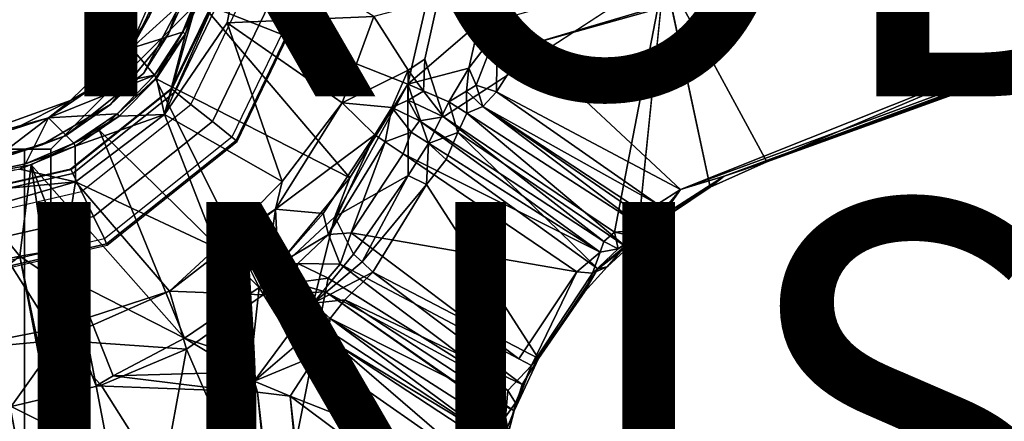
# Model space of a CAD drawing. Units: inches. Extents: x -36 to 36, y -36 to 36.
# Drawn here: x -9.6 to -4.9, y 7.5 to 9.4 of the extents above; entities that cross this region are included whole.
import ezdxf

# ---------------------------------------------------------------- set-up
doc = ezdxf.new("R2010")
doc.units = ezdxf.units.IN
doc.header["$MEASUREMENT"] = 0
for name, color, linetype in [('TABLE-BASE', 6, 'Continuous'), ('TABLE-COLUMN', 6, 'Continuous'), ('TABLE-FINISH', 7, 'Continuous'), ('TABLE-GROMMET', 6, 'Continuous'), ('TABLE-PROD_NO', 7, 'Continuous'), ('TABLE-SUPPORT', 6, 'Continuous'), ('TABLE-TOPVEN', 6, 'Continuous')]:
    doc.layers.add(name, color=color, linetype=linetype)
doc.styles.get("Standard").update_dxf_attribs({"font": 'arial.ttf'})

msp = doc.modelspace()

# ---------------------------------------------------------------- linework, layer by layer
at = {"layer": 'TABLE-BASE'}
msp.add_3dface([(-9.4062, 8.75, 5.6875), (-9.4062, -8.75, 5.6875), (-10.375, -8.75, 5.6875), (-10.375, 8.75, 5.6875)], dxfattribs=at)
for points, invisible_edges in [([(-9.9062, 8.75, 8.9688), (-9.5312, 8.75, 8.8438), (-9.5312, 5.375, 8.0312), (-9.9062, 5.375, 8.1562)], 4), ([(-9.5312, 8.75, 8.8438), (-9.4062, 8.75, 8.4688), (-9.4062, 5.4375, 7.6875), (-9.5312, 5.375, 8.0312)], 4), ([(-9.4062, -5.4375, 7.6875), (-9.4062, -8.75, 5.6875), (-9.4062, 8.75, 5.6875), (-9.4062, 5.4375, 7.6875)], 5), ([(-9.4062, 8.75, 5.6875), (-9.4062, 5.4375, 7.6875), (-9.4062, 8.75, 8.4688)], 1)]:
    msp.add_3dface(points, dxfattribs=dict(at, invisible_edges=invisible_edges))
at = {"layer": 'TABLE-COLUMN'}
for points in [[(-8.75, 9.4063, 24.5), (-9.4062, 8.75, 24.5), (-9.4062, 8.75, 5.6875), (-8.75, 9.4063, 5.6875)], [(-9.4062, 8.75, 24.5), (-10.375, 8.75, 24.5), (-10.375, 8.75, 5.6875), (-9.4062, 8.75, 5.6875)]]:
    msp.add_3dface(points, dxfattribs=at)
at = {"layer": 'TABLE-GROMMET'}
for points, invisible_edges in [([(-9.9062, 11.2602, 28.5), (-9.9062, 8.5211, 28.5), (-9.312, 8.6567, 28.5), (-9.312, 11.1245, 28.5)], 5), ([(-9.312, 8.6567, 28.5), (-8.8355, 9.0367, 28.5), (-8.8355, 10.7445, 28.5), (-9.312, 11.1245, 28.5)], 10), ([(-8.8355, 10.7445, 28.5), (-8.8355, 9.0367, 28.5), (-8.571, 9.5859, 28.5), (-8.571, 10.1954, 28.5)], 1)]:
    msp.add_3dface(points, dxfattribs=dict(at, invisible_edges=invisible_edges))
for points in [[(-8.8318, 9.0337, 28.6367), (-8.8355, 9.0367, 28.5), (-8.571, 9.5859, 28.5), (-8.5664, 9.5848, 28.6367)], [(-8.5469, 9.5804, 28.656), (-8.5664, 9.5848, 28.6367), (-8.8318, 9.0337, 28.6367), (-8.8161, 9.0213, 28.656)], [(-8.8161, 9.0213, 28.656), (-8.7417, 8.9619, 28.656), (-8.4541, 9.5592, 28.656), (-8.5469, 9.5804, 28.656)], [(-8.3269, 9.5301, 28.6361), (-8.6397, 8.8806, 28.6361), (-8.7417, 8.9619, 28.656), (-8.4541, 9.5592, 28.656)], [(-8.2113, 9.5038, 28.5783), (-8.547, 8.8066, 28.5783), (-8.6397, 8.8806, 28.6361), (-8.3269, 9.5301, 28.6361)], [(-8.547, 8.8066, 28.5783), (-8.5274, 8.7911, 28.5394), (-8.1869, 9.4982, 28.5394), (-8.2113, 9.5038, 28.5783)], [(-8.5274, 8.7911, 28.5394), (-8.522, 8.7867, 28.5), (-8.1801, 9.4967, 28.5), (-8.1869, 9.4982, 28.5394)], [(-9.31, 8.6524, 28.6367), (-9.312, 8.6567, 28.5), (-8.8355, 9.0367, 28.5), (-8.8318, 9.0337, 28.6367)], [(-8.8161, 9.0213, 28.656), (-8.8318, 9.0337, 28.6367), (-9.31, 8.6524, 28.6367), (-9.3013, 8.6344, 28.656)], [(-9.3013, 8.6344, 28.656), (-9.26, 8.5486, 28.656), (-8.7417, 8.9619, 28.656), (-8.8161, 9.0213, 28.656)], [(-8.6397, 8.8806, 28.6361), (-9.2034, 8.4311, 28.6361), (-9.26, 8.5486, 28.656), (-8.7417, 8.9619, 28.656)], [(-8.547, 8.8066, 28.5783), (-9.1519, 8.3242, 28.5783), (-9.2034, 8.4311, 28.6361), (-8.6397, 8.8806, 28.6361)], [(-9.1519, 8.3242, 28.5783), (-9.1411, 8.3017, 28.5394), (-8.5274, 8.7911, 28.5394), (-8.547, 8.8066, 28.5783)], [(-9.1411, 8.3017, 28.5394), (-9.1381, 8.2955, 28.5), (-8.522, 8.7867, 28.5), (-8.5274, 8.7911, 28.5394)], [(-9.9062, 8.5163, 28.6367), (-9.9062, 8.5211, 28.5), (-9.312, 8.6567, 28.5), (-9.31, 8.6524, 28.6367)], [(-9.3013, 8.6344, 28.656), (-9.31, 8.6524, 28.6367), (-9.9062, 8.5163, 28.6367), (-9.9062, 8.4963, 28.656)], [(-9.9062, 8.4963, 28.656), (-9.9062, 8.4011, 28.656), (-9.26, 8.5486, 28.656), (-9.3013, 8.6344, 28.656)], [(-9.2034, 8.4311, 28.6361), (-9.9062, 8.2706, 28.6361), (-9.9062, 8.4011, 28.656), (-9.26, 8.5486, 28.656)], [(-9.1519, 8.3242, 28.5783), (-9.9062, 8.152, 28.5783), (-9.9062, 8.2706, 28.6361), (-9.2034, 8.4311, 28.6361)], [(-9.9062, 8.152, 28.5783), (-9.9062, 8.1271, 28.5394), (-9.1411, 8.3017, 28.5394), (-9.1519, 8.3242, 28.5783)], [(-9.9062, 8.1271, 28.5394), (-9.9062, 8.1201, 28.5), (-9.1381, 8.2955, 28.5), (-9.1411, 8.3017, 28.5394)]]:
    msp.add_3dface(points, dxfattribs=at)
at = {"layer": 'TABLE-SUPPORT'}
for points in [[(1.0198, 11.5232, 27.32), (2.8354, 11.9607, 27.3217), (-6.42, 8.5594, 27.326)], [(-6.2121, 8.6214, 27.3619), (-6.42, 8.5594, 27.326), (2.8354, 11.9607, 27.3217)], [(2.567, 11.7851, 27.4968), (-6.2121, 8.6214, 27.3619), (2.8755, 11.9162, 27.3652)], [(2.567, 11.7851, 27.4968), (-6.0093, 8.6897, 27.4952), (-6.2121, 8.6214, 27.3619)], [(-6.0093, 8.6897, 27.4952), (2.567, 11.7851, 27.4968), (1.1349, 11.7172, 27.4985)], [(-7.2271, 9.3786, 27.2674), (1.2506, 11.723, 27.2856), (-7.1507, 9.2407, 27.32)], [(-7.1507, 9.2407, 27.32), (1.2506, 11.723, 27.2856), (1.0198, 11.5232, 27.32)], [(-6.0093, 8.6897, 27.4952), (1.1349, 11.7172, 27.4985), (-6.496, 9.5864, 27.4992)], [(1.0198, 11.5232, 27.32), (-6.42, 8.5594, 27.326), (-7.1507, 9.2407, 27.32)], [(-8.4883, 9.7643, 24.2514), (-8.6294, 9.7434, 24.2406), (-8.8663, 8.9146, 24.2503)], [(-8.4883, 9.7643, 24.2514), (-8.8663, 8.9146, 24.2503), (-8.5694, 9.3485, 24.2583)], [(-7.8734, 9.3795, 24.9325), (-8.4883, 9.7643, 24.2514), (-8.5694, 9.3485, 24.2583)], [(-8.7677, 9.2962, 24.2411), (-8.8663, 8.9146, 24.2503), (-8.6294, 9.7434, 24.2406)], [(-8.7677, 9.2962, 24.2411), (-8.6294, 9.7434, 24.2406), (-8.678, 9.5294, 24.2318)], [(-8.6889, 9.5343, 24.1279), (-8.799, 9.683, 24.1176), (-9.0236, 9.2281, 24.1079)], [(-8.799, 9.683, 24.1176), (-8.9393, 9.3786, 24.0901), (-9.0236, 9.2281, 24.1079)], [(-8.848, 9.2964, 23.8721), (-8.708, 9.6876, 23.872), (-8.7371, 9.5417, 23.747)], [(-8.9393, 9.3786, 24.0901), (-8.844, 9.6594, 23.872), (-9.0102, 9.275, 23.872)], [(-6.496, 9.5864, 27.4992), (-7.5428, 8.9031, 27.4971), (-6.7326, 8.3565, 27.4974)], [(-6.7326, 8.3565, 27.4974), (-6.6201, 8.3662, 27.5006), (-6.496, 9.5864, 27.4992)], [(-6.0093, 8.6897, 27.4952), (-6.496, 9.5864, 27.4992), (-6.279, 8.5694, 27.4957)], [(-8.6889, 9.5343, 24.1279), (-9.0236, 9.2281, 24.1079), (-8.7818, 9.3037, 24.1279)], [(-8.7371, 9.5417, 23.747), (-8.9665, 9.1093, 23.747), (-8.848, 9.2964, 23.8721)], [(-8.678, 9.5294, 24.2318), (-8.6889, 9.5343, 24.1279), (-8.7818, 9.3037, 24.1279)], [(-8.7818, 9.3037, 24.1279), (-8.7677, 9.2962, 24.2411), (-8.678, 9.5294, 24.2318)], [(-7.5982, 9.5538, 24.8122), (-7.7132, 9.0576, 24.833), (-8.6979, 9.4464, 23.7483)], [(-7.7132, 9.0576, 24.833), (-7.5982, 9.5538, 24.8122), (-7.374, 9.3485, 27.1345)], [(-7.5982, 9.5538, 24.8122), (-7.3376, 9.398, 27.1802), (-7.374, 9.3485, 27.1345)], [(-8.6979, 9.4464, 23.7483), (-7.988, 8.6147, 24.7642), (-8.9099, 9.0852, 23.7486)], [(-7.988, 8.6147, 24.7642), (-8.6979, 9.4464, 23.7483), (-7.7132, 9.0576, 24.833)], [(-7.2895, 9.3088, 27.2707), (-7.374, 9.3485, 27.1345), (-7.3376, 9.398, 27.1802)], [(-7.2895, 9.3088, 27.2707), (-7.3376, 9.398, 27.1802), (-7.2271, 9.3786, 27.2674)], [(-9.0102, 9.275, 23.872), (-9.0236, 9.2281, 24.1079), (-8.9393, 9.3786, 24.0901)], [(-8.8663, 8.9146, 24.2503), (-8.3088, 8.597, 24.8746), (-8.5694, 9.3485, 24.2583)], [(-8.024, 8.9688, 24.9325), (-7.8734, 9.3795, 24.9325), (-8.5694, 9.3485, 24.2583)], [(-8.5694, 9.3485, 24.2583), (-8.3088, 8.597, 24.8746), (-8.024, 8.9688, 24.9325)], [(-7.7111, 9.1251, 27.017), (-7.8734, 9.3795, 24.9325), (-8.024, 8.9688, 24.9325)], [(-7.4227, 9.1338, 27.1659), (-7.7132, 9.0576, 24.833), (-7.374, 9.3485, 27.1345)], [(-7.374, 9.3485, 27.1345), (-7.2895, 9.3088, 27.2707), (-7.4227, 9.1338, 27.1659)], [(-7.2895, 9.3088, 27.2707), (-7.2271, 9.3786, 27.2674), (-7.1507, 9.2407, 27.32)], [(-8.9665, 9.1093, 23.747), (-9.1227, 8.9611, 23.872), (-8.848, 9.2964, 23.8721)], [(-8.914, 9.1006, 24.1293), (-8.7818, 9.3037, 24.1279), (-9.0236, 9.2281, 24.1079)], [(-8.7818, 9.3037, 24.1279), (-8.914, 9.1006, 24.1293), (-8.7677, 9.2962, 24.2411)], [(-8.7677, 9.2962, 24.2411), (-8.914, 9.1006, 24.1293), (-8.9055, 9.0855, 24.2411)], [(-8.9055, 9.0855, 24.2411), (-8.8663, 8.9146, 24.2503), (-8.7677, 9.2962, 24.2411)], [(-7.3889, 9.0538, 27.2331), (-7.4227, 9.1338, 27.1659), (-7.2895, 9.3088, 27.2707)], [(-7.2895, 9.3088, 27.2707), (-7.292, 9.0211, 27.3008), (-7.3889, 9.0538, 27.2331)], [(-7.292, 9.0211, 27.3008), (-7.2895, 9.3088, 27.2707), (-7.1507, 9.2407, 27.32)], [(-9.207, 9.0429, 24.1024), (-9.0102, 9.275, 23.872), (-9.3122, 8.9801, 23.872)], [(-9.207, 9.0429, 24.1024), (-9.0236, 9.2281, 24.1079), (-9.0102, 9.275, 23.872)], [(-9.207, 9.0429, 24.1024), (-8.914, 9.1006, 24.1293), (-9.0236, 9.2281, 24.1079)], [(-7.292, 9.0211, 27.3008), (-7.1507, 9.2407, 27.32), (-6.42, 8.5594, 27.326)], [(-7.6378, 9.0253, 27.4951), (-7.6316, 9.176, 27.5017), (-7.7111, 9.1251, 27.017)], [(-7.6378, 9.0253, 27.4951), (-7.5428, 8.9031, 27.4971), (-7.6316, 9.176, 27.5017)], [(-8.9665, 9.1093, 23.747), (-9.3367, 8.8137, 23.747), (-9.1227, 8.9611, 23.872)], [(-7.7111, 9.1251, 27.017), (-8.024, 8.9688, 24.9325), (-7.7886, 8.9476, 26.8388)], [(-7.7105, 8.9814, 27.0229), (-7.7111, 9.1251, 27.017), (-7.7886, 8.9476, 26.8388)], [(-7.5186, 8.9738, 26.7728), (-7.7132, 9.0576, 24.833), (-7.4227, 9.1338, 27.1659)], [(-7.6378, 9.0253, 27.4951), (-7.7111, 9.1251, 27.017), (-7.7105, 8.9814, 27.0229)], [(-7.5186, 8.9738, 26.7728), (-7.4227, 9.1338, 27.1659), (-7.4346, 9.0255, 27.081)], [(-7.3889, 9.0538, 27.2331), (-7.4346, 9.0255, 27.081), (-7.4227, 9.1338, 27.1659)], [(-9.4169, 8.8986, 24.112), (-8.914, 9.1006, 24.1293), (-9.207, 9.0429, 24.1024)], [(-8.914, 9.1006, 24.1293), (-9.4169, 8.8986, 24.112), (-9.092, 8.918, 24.1279)], [(-8.4179, 8.0934, 24.8081), (-9.1756, 8.8387, 23.7484), (-8.9099, 9.0852, 23.7486)], [(-9.092, 8.918, 24.1279), (-8.9055, 9.0855, 24.2411), (-8.914, 9.1006, 24.1293)], [(-9.0818, 8.9058, 24.2411), (-8.9055, 9.0855, 24.2411), (-9.092, 8.918, 24.1279)], [(-8.8663, 8.9146, 24.2503), (-8.9055, 9.0855, 24.2411), (-9.0818, 8.9058, 24.2411)], [(-7.988, 8.6147, 24.7642), (-8.4179, 8.0934, 24.8081), (-8.9099, 9.0852, 23.7486)], [(-9.3122, 8.9801, 23.872), (-9.4169, 8.8986, 24.112), (-9.207, 9.0429, 24.1024)], [(-7.7119, 8.6258, 26.5696), (-8.0596, 8.4289, 24.8728), (-7.7132, 9.0576, 24.833)], [(-7.7132, 9.0576, 24.833), (-8.0596, 8.4289, 24.8728), (-7.988, 8.6147, 24.7642)], [(-7.5186, 8.9738, 26.7728), (-7.6152, 8.7772, 26.6356), (-7.7132, 9.0576, 24.833)], [(-7.6152, 8.7772, 26.6356), (-7.7119, 8.6258, 26.5696), (-7.7132, 9.0576, 24.833)], [(-7.5428, 8.9031, 27.4971), (-7.6378, 9.0253, 27.4951), (-7.7105, 8.9814, 27.0229)], [(-7.4346, 9.0255, 27.081), (-7.4335, 8.9199, 26.9108), (-7.5186, 8.9738, 26.7728)], [(-7.3889, 9.0538, 27.2331), (-7.3571, 8.9525, 27.1867), (-7.4346, 9.0255, 27.081)], [(-7.4346, 9.0255, 27.081), (-7.3571, 8.9525, 27.1867), (-7.4335, 8.9199, 26.9108)], [(-7.3889, 9.0538, 27.2331), (-7.292, 9.0211, 27.3008), (-7.3571, 8.9525, 27.1867)], [(-6.5282, 8.4884, 27.2981), (-7.3571, 8.9525, 27.1867), (-7.292, 9.0211, 27.3008)], [(-6.42, 8.5594, 27.326), (-6.5282, 8.4884, 27.2981), (-7.292, 9.0211, 27.3008)], [(-9.5831, 8.8448, 24.0917), (-9.3122, 8.9801, 23.872), (-9.8189, 8.7985, 23.872)], [(-9.3122, 8.9801, 23.872), (-9.5831, 8.8448, 24.0917), (-9.4169, 8.8986, 24.112)], [(-7.87, 8.8175, 26.7227), (-8.024, 8.9688, 24.9325), (-8.3396, 8.466, 24.9911)], [(-8.3396, 8.466, 24.9911), (-8.024, 8.9688, 24.9325), (-8.3088, 8.597, 24.8746)], [(-7.7886, 8.9476, 26.8388), (-8.024, 8.9688, 24.9325), (-7.87, 8.8175, 26.7227)], [(-7.6579, 8.8837, 27.017), (-7.7105, 8.9814, 27.0229), (-7.7886, 8.9476, 26.8388)], [(-7.7105, 8.9814, 27.0229), (-7.6579, 8.8837, 27.017), (-7.5428, 8.9031, 27.4971)], [(-7.6152, 8.7772, 26.6356), (-7.5186, 8.9738, 26.7728), (-7.4754, 8.8289, 26.7889)], [(-7.5186, 8.9738, 26.7728), (-7.4335, 8.9199, 26.9108), (-7.4754, 8.8289, 26.7889)], [(-9.3367, 8.8137, 23.747), (-9.4479, 8.7703, 23.872), (-9.1227, 8.9611, 23.872)], [(-7.8197, 8.7848, 26.8118), (-7.7886, 8.9476, 26.8388), (-7.87, 8.8175, 26.7227)], [(-7.7886, 8.9476, 26.8388), (-7.8197, 8.7848, 26.8118), (-7.6973, 8.8308, 26.9275)], [(-7.6973, 8.8308, 26.9275), (-7.6579, 8.8837, 27.017), (-7.7886, 8.9476, 26.8388)], [(-7.4335, 8.9199, 26.9108), (-6.6827, 8.2897, 26.8091), (-7.4754, 8.8289, 26.7889)], [(-6.6122, 8.3888, 26.9587), (-7.4335, 8.9199, 26.9108), (-7.3571, 8.9525, 27.1867)], [(-7.4335, 8.9199, 26.9108), (-6.6122, 8.3888, 26.9587), (-6.6827, 8.2897, 26.8091)], [(-6.5282, 8.4884, 27.2981), (-6.5773, 8.4387, 27.222), (-7.3571, 8.9525, 27.1867)], [(-7.3571, 8.9525, 27.1867), (-6.5927, 8.4256, 27.1614), (-6.6122, 8.3888, 26.9587)], [(-7.3571, 8.9525, 27.1867), (-6.5773, 8.4387, 27.222), (-6.5927, 8.4256, 27.1614)], [(-9.7696, 8.6296, 24.1279), (-9.4169, 8.8986, 24.112), (-9.7992, 8.793, 24.1102)], [(-9.7992, 8.793, 24.1102), (-9.4169, 8.8986, 24.112), (-9.5831, 8.8448, 24.0917)], [(-9.4169, 8.8986, 24.112), (-9.7696, 8.6296, 24.1279), (-9.5263, 8.6801, 24.1285)], [(-9.5263, 8.6801, 24.1285), (-9.2974, 8.7779, 24.1279), (-9.4169, 8.8986, 24.112)], [(-9.4169, 8.8986, 24.112), (-9.2974, 8.7779, 24.1279), (-9.092, 8.918, 24.1279)], [(-9.0818, 8.9058, 24.2411), (-9.092, 8.918, 24.1279), (-9.2974, 8.7779, 24.1279)], [(-9.0818, 8.9058, 24.2411), (-9.2974, 8.7779, 24.1279), (-9.2898, 8.7639, 24.2411)], [(-9.2898, 8.7639, 24.2411), (-9.2895, 8.5957, 24.2527), (-8.8663, 8.9146, 24.2503)], [(-8.8663, 8.9146, 24.2503), (-9.0818, 8.9058, 24.2411), (-9.2898, 8.7639, 24.2411)], [(-8.6203, 8.2815, 24.8735), (-8.8663, 8.9146, 24.2503), (-9.2895, 8.5957, 24.2527)], [(-8.3088, 8.597, 24.8746), (-8.8663, 8.9146, 24.2503), (-8.6203, 8.2815, 24.8735)], [(-7.6973, 8.8308, 26.9275), (-6.7998, 8.2612, 26.9578), (-7.6579, 8.8837, 27.017)], [(-7.5428, 8.9031, 27.4971), (-7.6579, 8.8837, 27.017), (-6.7837, 8.3121, 27.0875)], [(-7.6579, 8.8837, 27.017), (-6.7998, 8.2612, 26.9578), (-6.7837, 8.3121, 27.0875)], [(-6.7837, 8.3121, 27.0875), (-6.7326, 8.3565, 27.4974), (-7.5428, 8.9031, 27.4971)], [(-8.7727, 7.8537, 24.8072), (-9.4992, 8.6752, 23.7488), (-9.1756, 8.8387, 23.7484)], [(-8.7727, 7.8537, 24.8072), (-9.1756, 8.8387, 23.7484), (-8.4179, 8.0934, 24.8081)], [(-7.8197, 8.7848, 26.8118), (-7.7343, 8.7273, 26.8734), (-7.6973, 8.8308, 26.9275)], [(-7.7343, 8.7273, 26.8734), (-6.7998, 8.2612, 26.9578), (-7.6973, 8.8308, 26.9275)], [(-7.4754, 8.8289, 26.7889), (-7.5302, 8.7015, 26.7092), (-7.6152, 8.7772, 26.6356)], [(-7.5302, 8.7015, 26.7092), (-7.4754, 8.8289, 26.7889), (-6.8109, 8.1823, 26.7072)], [(-6.8109, 8.1823, 26.7072), (-7.4754, 8.8289, 26.7889), (-6.6827, 8.2897, 26.8091)], [(-9.4479, 8.7703, 23.872), (-9.3367, 8.8137, 23.747), (-9.6744, 8.6981, 23.747)], [(-7.87, 8.8175, 26.7227), (-8.3396, 8.466, 24.9911), (-8.1135, 8.4448, 26.7231)], [(-8.0892, 8.3453, 26.836), (-7.87, 8.8175, 26.7227), (-8.1135, 8.4448, 26.7231)], [(-8.0892, 8.3453, 26.836), (-7.8197, 8.7848, 26.8118), (-7.87, 8.8175, 26.7227)], [(-8.0892, 8.3453, 26.836), (-7.9814, 8.3526, 26.8676), (-7.8197, 8.7848, 26.8118)], [(-7.8197, 8.7848, 26.8118), (-7.9814, 8.3526, 26.8676), (-7.7343, 8.7273, 26.8734)], [(-9.6744, 8.6981, 23.747), (-9.7925, 8.6821, 23.872), (-9.4479, 8.7703, 23.872)], [(-9.2898, 8.7639, 24.2411), (-9.5263, 8.6801, 24.1285), (-9.5536, 8.6546, 24.2406)], [(-9.2895, 8.5957, 24.2527), (-9.2898, 8.7639, 24.2411), (-9.5536, 8.6546, 24.2406)], [(-9.2898, 8.7639, 24.2411), (-9.2974, 8.7779, 24.1279), (-9.5263, 8.6801, 24.1285)], [(-7.6239, 8.5828, 26.676), (-7.7119, 8.6258, 26.5696), (-7.6152, 8.7772, 26.6356)], [(-7.5302, 8.7015, 26.7092), (-7.6239, 8.5828, 26.676), (-7.6152, 8.7772, 26.6356)], [(-6.9108, 8.1688, 26.8763), (-7.7343, 8.7273, 26.8734), (-7.9814, 8.3526, 26.8676)], [(-6.9108, 8.1688, 26.8763), (-6.7998, 8.2612, 26.9578), (-7.7343, 8.7273, 26.8734)], [(-6.279, 8.5694, 27.4957), (-6.2121, 8.6214, 27.3619), (-6.0093, 8.6897, 27.4952)], [(-9.5536, 8.6546, 24.2406), (-10.2686, 8.5017, 24.2537), (-9.2895, 8.5957, 24.2527)], [(-9.5536, 8.2424, 24.1394), (-9.8554, 8.6101, 23.7485), (-9.4992, 8.6752, 23.7488)], [(-9.5536, 8.6546, 24.2406), (-9.5263, 8.6801, 24.1285), (-9.7696, 8.6296, 24.1279)], [(-9.4992, 8.6752, 23.7488), (-9.4384, 8.2612, 24.1592), (-9.5536, 8.2424, 24.1394)], [(-9.285, 8.1158, 24.3368), (-9.4992, 8.6752, 23.7488), (-8.7727, 7.8537, 24.8072)], [(-9.4384, 8.2612, 24.1592), (-9.4992, 8.6752, 23.7488), (-9.285, 8.1158, 24.3368)], [(-9.7595, 8.4586, 24.2606), (-9.2895, 8.5957, 24.2527), (-10.2686, 8.5017, 24.2537)], [(-9.5536, 8.2424, 24.1394), (-9.7296, 8.2046, 24.1591), (-9.8554, 8.6101, 23.7485)], [(-9.2895, 8.5957, 24.2527), (-9.7595, 8.4586, 24.2606), (-9.403, 7.8947, 24.8715)], [(-9.403, 7.8947, 24.8715), (-8.8427, 8.0771, 24.9395), (-9.2895, 8.5957, 24.2527)], [(-8.6203, 8.2815, 24.8735), (-9.2895, 8.5957, 24.2527), (-8.8427, 8.0771, 24.9395)], [(-8.3088, 8.597, 24.8746), (-8.6203, 8.2815, 24.8735), (-8.3396, 8.466, 24.9911)], [(-7.988, 8.6147, 24.7642), (-8.0596, 8.4289, 24.8728), (-8.4179, 8.0934, 24.8081)], [(-8.0596, 8.4289, 24.8728), (-7.7119, 8.6258, 26.5696), (-7.9698, 8.2517, 26.5786)], [(-7.9698, 8.2517, 26.5786), (-7.7119, 8.6258, 26.5696), (-7.9296, 8.215, 26.653)], [(-7.7119, 8.6258, 26.5696), (-7.6239, 8.5828, 26.676), (-7.9296, 8.215, 26.653)], [(-6.2121, 8.6214, 27.3619), (-6.279, 8.5694, 27.4957), (-6.5082, 8.4323, 27.3853)], [(-6.2121, 8.6214, 27.3619), (-6.5082, 8.4323, 27.3853), (-6.42, 8.5594, 27.326)], [(-7.6239, 8.5828, 26.676), (-7.8781, 8.166, 26.6923), (-7.9296, 8.215, 26.653)], [(-7.0933, 7.7582, 26.6997), (-7.8781, 8.166, 26.6923), (-7.6239, 8.5828, 26.676)], [(-6.558, 8.3813, 27.48), (-6.279, 8.5694, 27.4957), (-6.6325, 8.3365, 27.4966)], [(-6.5282, 8.4884, 27.2981), (-6.42, 8.5594, 27.326), (-6.5604, 8.3891, 27.3313)], [(-6.42, 8.5594, 27.326), (-6.5082, 8.4323, 27.3853), (-6.5604, 8.3891, 27.3313)], [(-6.5082, 8.4323, 27.3853), (-6.279, 8.5694, 27.4957), (-6.558, 8.3813, 27.48)], [(-9.9414, 7.79, 24.9378), (-9.403, 7.8947, 24.8715), (-9.7595, 8.4586, 24.2606)], [(-8.3396, 8.466, 24.9911), (-8.8427, 8.0771, 24.9395), (-8.3991, 8.0594, 27.4821)], [(-8.8427, 8.0771, 24.9395), (-8.3396, 8.466, 24.9911), (-8.6203, 8.2815, 24.8735)], [(-8.3396, 8.466, 24.9911), (-8.3991, 8.0594, 27.4821), (-8.3278, 8.2036, 26.8335)], [(-8.1135, 8.4448, 26.7231), (-8.3396, 8.466, 24.9911), (-8.3278, 8.2036, 26.8335)], [(-6.5773, 8.4387, 27.222), (-6.5282, 8.4884, 27.2981), (-6.5604, 8.3891, 27.3313)], [(-8.1623, 8.0195, 26.7733), (-8.4179, 8.0934, 24.8081), (-8.0596, 8.4289, 24.8728)], [(-8.0892, 8.3453, 26.836), (-8.1135, 8.4448, 26.7231), (-8.3278, 8.2036, 26.8335)], [(-7.9698, 8.2517, 26.5786), (-8.1623, 8.0195, 26.7733), (-8.0596, 8.4289, 24.8728)], [(-6.5773, 8.4387, 27.222), (-6.5604, 8.3891, 27.3313), (-6.6122, 8.3888, 26.9587)], [(-6.5927, 8.4256, 27.1614), (-6.5773, 8.4387, 27.222), (-6.6122, 8.3888, 26.9587)], [(-6.5604, 8.3891, 27.3313), (-6.5082, 8.4323, 27.3853), (-6.558, 8.3813, 27.48)], [(-6.6201, 8.3662, 27.5006), (-6.7326, 8.3565, 27.4974), (-6.6325, 8.3365, 27.4966)], [(-6.6827, 8.2897, 26.8091), (-6.6122, 8.3888, 26.9587), (-6.6048, 8.3429, 27.0661)], [(-6.6048, 8.3429, 27.0661), (-6.558, 8.3813, 27.48), (-6.6325, 8.3365, 27.4966)], [(-6.5604, 8.3891, 27.3313), (-6.6048, 8.3429, 27.0661), (-6.6122, 8.3888, 26.9587)], [(-6.6048, 8.3429, 27.0661), (-6.5604, 8.3891, 27.3313), (-6.558, 8.3813, 27.48)], [(-8.2348, 8.2072, 26.9717), (-8.0892, 8.3453, 26.836), (-8.3278, 8.2036, 26.8335)], [(-8.0331, 8.2049, 26.9332), (-8.0892, 8.3453, 26.836), (-8.2348, 8.2072, 26.9717)], [(-8.0892, 8.3453, 26.836), (-8.0331, 8.2049, 26.9332), (-7.9814, 8.3526, 26.8676)], [(-7.1865, 7.7555, 26.8761), (-7.9814, 8.3526, 26.8676), (-8.0331, 8.2049, 26.9332)], [(-7.9814, 8.3526, 26.8676), (-7.1865, 7.7555, 26.8761), (-6.9108, 8.1688, 26.8763)], [(-6.7674, 8.1921, 26.8049), (-6.6048, 8.3429, 27.0661), (-6.8371, 8.162, 26.8412)], [(-6.8371, 8.162, 26.8412), (-6.6048, 8.3429, 27.0661), (-6.7156, 8.2775, 27.0055)], [(-6.7156, 8.2775, 27.0055), (-6.7326, 8.3565, 27.4974), (-6.7837, 8.3121, 27.0875)], [(-6.7674, 8.1921, 26.8049), (-6.6827, 8.2897, 26.8091), (-6.6048, 8.3429, 27.0661)], [(-6.6325, 8.3365, 27.4966), (-6.7326, 8.3565, 27.4974), (-6.7156, 8.2775, 27.0055)], [(-6.7156, 8.2775, 27.0055), (-6.6048, 8.3429, 27.0661), (-6.6325, 8.3365, 27.4966)], [(-6.8371, 8.162, 26.8412), (-6.7156, 8.2775, 27.0055), (-6.7998, 8.2612, 26.9578)], [(-6.7674, 8.1921, 26.8049), (-6.8109, 8.1823, 26.7072), (-6.6827, 8.2897, 26.8091)], [(-6.7998, 8.2612, 26.9578), (-6.7156, 8.2775, 27.0055), (-6.7837, 8.3121, 27.0875)], [(-9.5536, 8.2424, 24.1394), (-9.7138, 8.1199, 24.2054), (-9.7296, 8.2046, 24.1591)], [(-9.3886, 8.1316, 24.2473), (-9.5536, 8.2424, 24.1394), (-9.4384, 8.2612, 24.1592)], [(-7.4789, -1.7263, 27.2609), (-7.5686, -2.1439, 27.3175), (-9.5536, 8.2424, 24.1394)], [(-9.3886, 8.1316, 24.2473), (-7.4789, -1.7263, 27.2609), (-9.5536, 8.2424, 24.1394)], [(-9.285, 8.1158, 24.3368), (-9.3886, 8.1316, 24.2473), (-9.4384, 8.2612, 24.1592)], [(-7.9698, 8.2517, 26.5786), (-7.9296, 8.215, 26.653), (-8.1623, 8.0195, 26.7733)], [(-6.8371, 8.162, 26.8412), (-6.7998, 8.2612, 26.9578), (-6.9108, 8.1688, 26.8763)], [(-8.253, 8.1159, 27.4832), (-8.3278, 8.2036, 26.8335), (-8.3991, 8.0594, 27.4821)], [(-8.3278, 8.2036, 26.8335), (-8.253, 8.1159, 27.4832), (-8.2348, 8.2072, 26.9717)], [(-8.2348, 8.2072, 26.9717), (-8.253, 8.1159, 27.4832), (-8.0906, 8.1383, 27.0875)], [(-8.2348, 8.2072, 26.9717), (-8.0906, 8.1383, 27.0875), (-8.0331, 8.2049, 26.9332)], [(-8.1623, 8.0195, 26.7733), (-7.9296, 8.215, 26.653), (-7.8781, 8.166, 26.6923)], [(-8.0906, 8.1383, 27.0875), (-7.2383, 7.6059, 26.9731), (-8.0331, 8.2049, 26.9332)], [(-7.0933, 7.7582, 26.6997), (-6.8109, 8.1823, 26.7072), (-6.8737, 8.0744, 26.7191)], [(-6.8109, 8.1823, 26.7072), (-6.7674, 8.1921, 26.8049), (-6.8737, 8.0744, 26.7191)], [(-6.7674, 8.1921, 26.8049), (-6.8371, 8.162, 26.8412), (-6.8737, 8.0744, 26.7191)], [(-7.567, -0.8783, 27.1345), (-9.3886, 8.1316, 24.2473), (-9.1912, 7.6282, 24.6383)], [(-9.3886, 8.1316, 24.2473), (-9.285, 8.1158, 24.3368), (-9.1912, 7.6282, 24.6383)], [(-9.3886, 8.1316, 24.2473), (-7.567, -0.8783, 27.1345), (-7.4789, -1.7263, 27.2609)], [(-8.0906, 8.1383, 27.0875), (-8.253, 8.1159, 27.4832), (-8.1031, 8.0734, 27.4903)], [(-7.8781, 8.166, 26.6923), (-8.0112, 8.0363, 26.7875), (-8.1623, 8.0195, 26.7733)], [(-8.1031, 8.0734, 27.4903), (-7.2383, 7.6059, 26.9731), (-8.0906, 8.1383, 27.0875)], [(-8.0112, 8.0363, 26.7875), (-7.8781, 8.166, 26.6923), (-7.1697, 7.6347, 26.7203)], [(-7.0933, 7.7582, 26.6997), (-7.1697, 7.6347, 26.7203), (-7.8781, 8.166, 26.6923)], [(-7.126, 7.7246, 26.8232), (-6.9108, 8.1688, 26.8763), (-7.1865, 7.7555, 26.8761)], [(-6.8371, 8.162, 26.8412), (-6.9108, 8.1688, 26.8763), (-7.126, 7.7246, 26.8232)], [(-6.8737, 8.0744, 26.7191), (-6.8371, 8.162, 26.8412), (-7.126, 7.7246, 26.8232)], [(-7.808, -1.7831, 27.26), (-9.7394, 7.7657, 24.4572), (-9.7138, 8.1199, 24.2054)], [(-9.1101, 7.6747, 24.8126), (-9.285, 8.1158, 24.3368), (-8.7727, 7.8537, 24.8072)], [(-9.285, 8.1158, 24.3368), (-9.1101, 7.6747, 24.8126), (-9.1912, 7.6282, 24.6383)], [(-8.4561, 7.747, 27.131), (-8.7727, 7.8537, 24.8072), (-8.4179, 8.0934, 24.8081)], [(-8.2781, 7.8697, 27.1633), (-8.4179, 8.0934, 24.8081), (-8.1623, 8.0195, 26.7733)], [(-8.1031, 8.0734, 27.4903), (-8.253, 8.1159, 27.4832), (-8.3991, 8.0594, 27.4821)], [(-9.403, 7.8947, 24.8715), (-9.3697, 7.8451, 24.9863), (-8.8427, 8.0771, 24.9395)], [(-8.7618, 7.8018, 27.4969), (-8.8427, 8.0771, 24.9395), (-9.3697, 7.8451, 24.9863)], [(-8.7618, 7.8018, 27.4969), (-8.3991, 8.0594, 27.4821), (-8.8427, 8.0771, 24.9395)], [(-8.0112, 8.0363, 26.7875), (-8.0806, 7.9469, 26.9336), (-8.1623, 8.0195, 26.7733)], [(-7.2383, 7.6059, 26.9731), (-8.1031, 8.0734, 27.4903), (-7.2496, 7.4806, 27.4831)], [(-7.2571, 7.4812, 27.4979), (-7.2496, 7.4806, 27.4831), (-8.1031, 8.0734, 27.4903)], [(-7.208, 7.5096, 26.8035), (-8.0806, 7.9469, 26.9336), (-8.0112, 8.0363, 26.7875)], [(-7.1697, 7.6347, 26.7203), (-7.208, 7.5096, 26.8035), (-8.0112, 8.0363, 26.7875)], [(-6.8737, 8.0744, 26.7191), (-7.126, 7.7246, 26.8232), (-7.0933, 7.7582, 26.6997)], [(-8.1623, 8.0195, 26.7733), (-8.1782, 7.923, 27.0811), (-8.2781, 7.8697, 27.1633)], [(-8.1782, 7.923, 27.0811), (-8.1623, 8.0195, 26.7733), (-8.0806, 7.9469, 26.9336)], [(-8.0892, 7.8896, 27.1656), (-8.1782, 7.923, 27.0811), (-8.0806, 7.9469, 26.9336)], [(-8.0892, 7.8896, 27.1656), (-8.0806, 7.9469, 26.9336), (-7.3085, 7.3772, 27.1095)], [(-7.2481, 7.4134, 26.9313), (-7.3085, 7.3772, 27.1095), (-8.0806, 7.9469, 26.9336)], [(-7.2481, 7.4134, 26.9313), (-8.0806, 7.9469, 26.9336), (-7.208, 7.5096, 26.8035)], [(-9.403, 7.8947, 24.8715), (-9.9414, 7.79, 24.9378), (-9.3697, 7.8451, 24.9863)], [(-8.2781, 7.8697, 27.1633), (-8.1782, 7.923, 27.0811), (-8.187, 7.8688, 27.2332)], [(-8.187, 7.8688, 27.2332), (-8.1782, 7.923, 27.0811), (-8.0892, 7.8896, 27.1656)], [(-9.1101, 7.6747, 24.8126), (-8.7727, 7.8537, 24.8072), (-8.5018, 7.6924, 27.1326)], [(-8.4561, 7.747, 27.131), (-8.5018, 7.6924, 27.1326), (-8.7727, 7.8537, 24.8072)], [(-8.2781, 7.8697, 27.1633), (-8.187, 7.8688, 27.2332), (-8.4416, 7.6498, 27.2572)], [(-8.1437, 7.7732, 27.3066), (-8.4416, 7.6498, 27.2572), (-8.187, 7.8688, 27.2332)], [(-8.0892, 7.8896, 27.1656), (-8.0666, 7.8347, 27.2495), (-8.187, 7.8688, 27.2332)], [(-8.187, 7.8688, 27.2332), (-8.0666, 7.8347, 27.2495), (-8.1437, 7.7732, 27.3066)], [(-7.3085, 7.3772, 27.1095), (-8.0666, 7.8347, 27.2495), (-8.0892, 7.8896, 27.1656)], [(-9.3697, 7.8451, 24.9863), (-9.9414, 7.79, 24.9378), (-9.594, 7.5297, 27.4965)], [(-9.594, 7.5297, 27.4965), (-9.1672, 7.6312, 27.4966), (-9.3697, 7.8451, 24.9863)], [(-8.7618, 7.8018, 27.4969), (-9.3697, 7.8451, 24.9863), (-9.1672, 7.6312, 27.4966)], [(-9.1672, 7.6312, 27.4966), (-8.8786, 7.1722, 27.4926), (-8.7618, 7.8018, 27.4969)], [(-8.7618, 7.8018, 27.4969), (-8.8786, 7.1722, 27.4926), (-8.3469, 6.8425, 27.4991)], [(-8.0666, 7.8347, 27.2495), (-7.3495, 7.2176, 27.3206), (-8.1437, 7.7732, 27.3066)], [(-7.3085, 7.3772, 27.1095), (-7.3133, 7.3399, 27.2394), (-8.0666, 7.8347, 27.2495)], [(-7.3133, 7.3399, 27.2394), (-7.3495, 7.2176, 27.3206), (-8.0666, 7.8347, 27.2495)], [(-8.0411, -0.9704, 27.1345), (-9.7431, 7.4599, 24.7789), (-9.7394, 7.7657, 24.4572)], [(-9.7394, 7.7657, 24.4572), (-7.808, -1.7831, 27.26), (-8.0411, -0.9704, 27.1345)], [(-8.2714, 7.5792, 27.32), (-8.4416, 7.6498, 27.2572), (-8.1437, 7.7732, 27.3066)], [(-8.2714, 7.5792, 27.32), (-8.1437, 7.7732, 27.3066), (-7.3495, 7.2176, 27.3206)], [(-7.208, 7.5096, 26.8035), (-7.0933, 7.7582, 26.6997), (-7.126, 7.7246, 26.8232)], [(-7.1697, 7.6347, 26.7203), (-7.0933, 7.7582, 26.6997), (-7.208, 7.5096, 26.8035)], [(-8.5018, 7.6924, 27.1326), (-8.4561, 7.747, 27.131), (-8.4416, 7.6498, 27.2572)], [(-7.2024, 7.547, 26.943), (-7.126, 7.7246, 26.8232), (-7.2383, 7.6059, 26.9731)], [(-7.126, 7.7246, 26.8232), (-7.2024, 7.547, 26.943), (-7.208, 7.5096, 26.8035)], [(-9.1912, 7.6282, 24.6383), (-9.1101, 7.6747, 24.8126), (-8.5173, 7.6029, 27.1343)], [(-8.5018, 7.6924, 27.1326), (-8.5173, 7.6029, 27.1343), (-9.1101, 7.6747, 24.8126)], [(-8.5173, 7.6029, 27.1343), (-8.5018, 7.6924, 27.1326), (-8.4416, 7.6498, 27.2572)], [(-9.594, 7.5297, 27.4965), (-8.8786, 7.1722, 27.4926), (-9.1672, 7.6312, 27.4966)], [(-7.567, -0.8783, 27.1345), (-9.1912, 7.6282, 24.6383), (-8.5173, 7.6029, 27.1343)], [(-8.4259, 7.5985, 27.2699), (-8.5173, 7.6029, 27.1343), (-8.4416, 7.6498, 27.2572)], [(-8.4259, 7.5985, 27.2699), (-8.4416, 7.6498, 27.2572), (-8.2714, 7.5792, 27.32)], [(-7.567, -0.8783, 27.1345), (-8.5173, 7.6029, 27.1343), (-8.4259, 7.5985, 27.2699)], [(-8.4259, 7.5985, 27.2699), (-8.2714, 7.5792, 27.32), (-7.4258, -1.1404, 27.2856)], [(-7.4258, -1.1404, 27.2856), (-7.567, -0.8783, 27.1345), (-8.4259, 7.5985, 27.2699)], [(-7.327, -0.8514, 27.32), (-8.2714, 7.5792, 27.32), (-7.4011, 6.9315, 27.322)], [(-7.327, -0.8514, 27.32), (-7.4258, -1.1404, 27.2856), (-8.2714, 7.5792, 27.32)], [(-7.3495, 7.2176, 27.3206), (-7.4011, 6.9315, 27.322), (-8.2714, 7.5792, 27.32)], [(-7.2024, 7.547, 26.943), (-7.2383, 7.6059, 26.9731), (-7.2496, 7.4806, 27.4831)], [(-9.8258, 6.9931, 27.4925), (-8.8786, 7.1722, 27.4926), (-9.594, 7.5297, 27.4965)], [(-7.2496, 7.4806, 27.4831), (-7.2359, 7.4072, 27.1061), (-7.2024, 7.547, 26.943)], [(-7.2359, 7.4072, 27.1061), (-7.208, 7.5096, 26.8035), (-7.2024, 7.547, 26.943)], [(-7.2571, 7.4812, 27.4979), (-7.2682, 7.3205, 27.4961), (-7.2462, 7.3873, 27.4954)], [(-7.2496, 7.4806, 27.4831), (-7.2571, 7.4812, 27.4979), (-7.2462, 7.3873, 27.4954)], [(-7.2496, 7.4806, 27.4831), (-7.2462, 7.3873, 27.4954), (-7.2359, 7.4072, 27.1061)], [(-7.2481, 7.4134, 26.9313), (-7.208, 7.5096, 26.8035), (-7.2359, 7.4072, 27.1061)], [(-10.3785, 7.3056, 27.1773), (-9.7431, 7.4599, 24.7789), (-8.0411, -0.9704, 27.1345)]]:
    msp.add_3dface(points, dxfattribs=at)
for points, invisible_edges in [([(2.8354, 11.9607, 27.3217), (2.8755, 11.9162, 27.3652), (-6.2121, 8.6214, 27.3619)], 1), ([(-8.844, 9.6594, 23.872), (-8.708, 9.6876, 23.872), (-8.848, 9.2964, 23.8721)], 13), ([(-8.848, 9.2964, 23.8721), (-9.0102, 9.275, 23.872), (-8.844, 9.6594, 23.872)], 13), ([(-7.5684, 9.4609, 27.4967), (-7.5428, 8.9031, 27.4971), (-6.496, 9.5864, 27.4992)], 1), ([(-6.279, 8.5694, 27.4957), (-6.496, 9.5864, 27.4992), (-6.6201, 8.3662, 27.5006)], 12), ([(-8.7371, 9.5417, 23.747), (-8.6979, 9.4464, 23.7483), (-8.9665, 9.1093, 23.747)], 3), ([(-8.9099, 9.0852, 23.7486), (-8.9665, 9.1093, 23.747), (-8.6979, 9.4464, 23.7483)], 3), ([(-7.6316, 9.176, 27.5017), (-7.5684, 9.4609, 27.4967), (-7.8734, 9.3795, 24.9325)], 12), ([(-7.5428, 8.9031, 27.4971), (-7.5684, 9.4609, 27.4967), (-7.6316, 9.176, 27.5017)], 1), ([(-7.6316, 9.176, 27.5017), (-7.8734, 9.3795, 24.9325), (-7.7111, 9.1251, 27.017)], 1), ([(-9.1227, 8.9611, 23.872), (-9.0102, 9.275, 23.872), (-8.848, 9.2964, 23.8721)], 3), ([(-9.3122, 8.9801, 23.872), (-9.0102, 9.275, 23.872), (-9.1227, 8.9611, 23.872)], 14), ([(-9.3367, 8.8137, 23.747), (-8.9665, 9.1093, 23.747), (-9.1756, 8.8387, 23.7484)], 14), ([(-9.1756, 8.8387, 23.7484), (-8.9665, 9.1093, 23.747), (-8.9099, 9.0852, 23.7486)], 3), ([(-9.8189, 8.7985, 23.872), (-9.3122, 8.9801, 23.872), (-9.4479, 8.7703, 23.872)], 14), ([(-9.1227, 8.9611, 23.872), (-9.4479, 8.7703, 23.872), (-9.3122, 8.9801, 23.872)], 14), ([(-9.4992, 8.6752, 23.7488), (-9.3367, 8.8137, 23.747), (-9.1756, 8.8387, 23.7484)], 3), ([(-9.4479, 8.7703, 23.872), (-9.7925, 8.6821, 23.872), (-9.8189, 8.7985, 23.872)], 14), ([(-9.4992, 8.6752, 23.7488), (-9.6744, 8.6981, 23.747), (-9.3367, 8.8137, 23.747)], 13), ([(-9.8554, 8.6101, 23.7485), (-9.6744, 8.6981, 23.747), (-9.4992, 8.6752, 23.7488)], 3), ([(-7.6239, 8.5828, 26.676), (-7.5302, 8.7015, 26.7092), (-6.8109, 8.1823, 26.7072)], 12), ([(-7.6239, 8.5828, 26.676), (-6.8109, 8.1823, 26.7072), (-7.0933, 7.7582, 26.6997)], 1), ([(-6.6325, 8.3365, 27.4966), (-6.279, 8.5694, 27.4957), (-6.6201, 8.3662, 27.5006)], 2), ([(-9.7138, 8.1199, 24.2054), (-9.5536, 8.2424, 24.1394), (-7.5686, -2.1439, 27.3175)], 12), ([(-8.0331, 8.2049, 26.9332), (-7.2383, 7.6059, 26.9731), (-7.1865, 7.7555, 26.8761)], 2), ([(-9.7138, 8.1199, 24.2054), (-7.5686, -2.1439, 27.3175), (-7.808, -1.7831, 27.26)], 1), ([(-8.4179, 8.0934, 24.8081), (-8.2781, 7.8697, 27.1633), (-8.4561, 7.747, 27.131)], 2), ([(-8.1031, 8.0734, 27.4903), (-8.7618, 7.8018, 27.4969), (-8.3469, 6.8425, 27.4991)], 1), ([(-8.7618, 7.8018, 27.4969), (-8.1031, 8.0734, 27.4903), (-8.3991, 8.0594, 27.4821)], 1), ([(-7.2682, 7.3205, 27.4961), (-8.1031, 8.0734, 27.4903), (-8.3469, 6.8425, 27.4991)], 1), ([(-7.2682, 7.3205, 27.4961), (-7.2571, 7.4812, 27.4979), (-8.1031, 8.0734, 27.4903)], 12), ([(-8.4416, 7.6498, 27.2572), (-8.4561, 7.747, 27.131), (-8.2781, 7.8697, 27.1633)], 2), ([(-7.126, 7.7246, 26.8232), (-7.1865, 7.7555, 26.8761), (-7.2383, 7.6059, 26.9731)], 2)]:
    msp.add_3dface(points, dxfattribs=dict(at, invisible_edges=invisible_edges))
at = {"layer": 'TABLE-TOPVEN'}
for points, invisible_edges in [([(33.8289, 12.3127, 27.5), (35.4531, 6.2513, 27.5), (-33.8289, 12.3127, 27.5), (-31.1769, 18, 27.5)], 10), ([(-33.8289, 12.3127, 28.5), (35.4531, 6.2513, 28.5), (33.8289, 12.3127, 28.5), (-31.1769, 18, 28.5)], 5), ([(36, 0, 27.5), (-35.4531, 6.2513, 27.5), (-33.8289, 12.3127, 27.5), (35.4531, 6.2513, 27.5)], 5), ([(-33.8289, 12.3127, 28.5), (-35.4531, 6.2513, 28.5), (36, 0, 28.5), (35.4531, 6.2513, 28.5)], 10)]:
    msp.add_3dface(points, dxfattribs=dict(at, invisible_edges=invisible_edges))

# ---------------------------------------------------------------- texts
at = {"layer": 'TABLE-FINISH'}
msp.add_attdef('FINISH', (-11.25, 6.5), '', height=2, dxfattribs=at)
at = {"layer": 'TABLE-PROD_NO', "flags": 8}
msp.add_attdef('PROD_NO', (-11.25, 9), 'ET127SCC4', height=2, dxfattribs=at)

doc.saveas('drawing.dxf')
